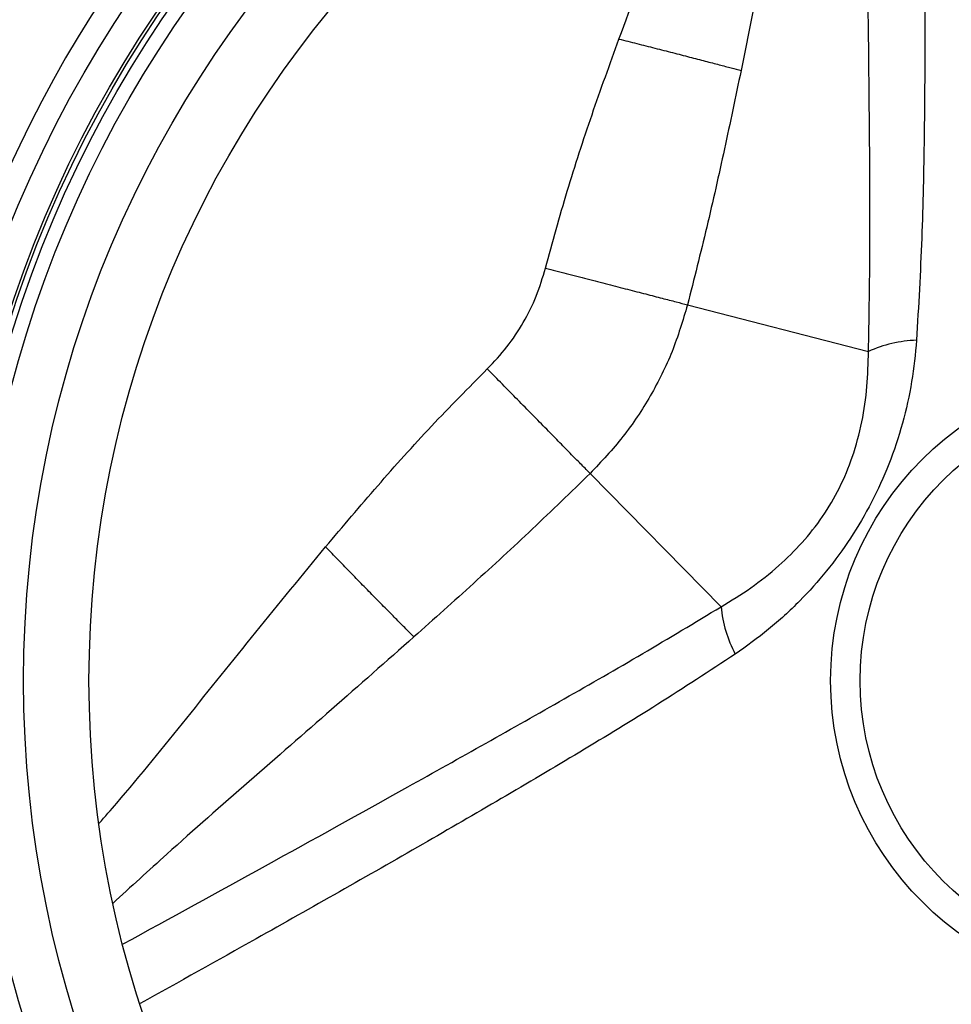
# Model space of a CAD drawing. Extents: x -3158 to 7232, y -1985 to 2316.
# Drawn here: x 1633 to 1649, y -1648 to -1632 of the extents above; entities that cross this region are included whole.
import ezdxf

# ---------------------------------------------------------------- set-up
doc = ezdxf.new("R2010")
doc.units = 0
doc.header["$MEASUREMENT"] = 0
doc.layers.get('0').update_dxf_attribs({"linetype": 'CONTINUOUS'})
doc.layers.get('Defpoints').update_dxf_attribs({"linetype": 'CONTINUOUS'})
doc.layers.add('ELEKTROANSCHLUSS', color=7, linetype='CONTINUOUS')
doc.styles.add('SIMP_025_20', font='SIMPLEX.SHX', dxfattribs={"height": 5})
doc.styles.add('STAND_025_20', font='arial.ttf', dxfattribs={"height": 5})
doc.dimstyles.new('ISO_025_50', dxfattribs={"dimtxt": 12.5, "dimasz": 10, "dimexe": 1.25, "dimexo": 0.63, "dimgap": 5, "dimtad": 1, "dimdec": 4, "dimdsep": 46, "dimtxsty": 'SIMP_025_20', "dimblk1": 'OBLIQUE', "dimblk2": 'OBLIQUE', "dimsah": 1, "dimcen": 10, "dimclrd": 256, "dimclre": 256, "dimclrt": 256, "dimadec": 0, "dimazin": 0, "dimtfac": 1, "dimtdec": 4, "dimtmove": 0, "dimatfit": 3, "dimldrblk": 'OBLIQUE', "dimfxl": 1, "dimtvp": 1, "dimtolj": 1, "dimtzin": 0, "dimarcsym": 0})

# ---------------------------------------------------------------- blocks, each defined once
blk = doc.blocks.new('_ARCHTICK')
at = {"color": 0, "linetype": 'ByBlock', "const_width": 0.15}
blk.add_lwpolyline([(-0.5, -0.5), (0.5, 0.5)], dxfattribs=at)
blk = doc.blocks.new('*D18')
at = {"layer": 'Defpoints', "color": 0, "transparency": 16777216}
for p in [(1642.209, -1594.285), (1537.97, -1709.985), (1618.32, -1709.985)]:
    blk.add_point(p, dxfattribs=at)
at = {"layer": 'ELEKTROANSCHLUSS', "color": 7, "lineweight": -2, "transparency": 16777216}
for p, q in [((1537.97, -1592.285), (1537.97, -1711.985)), ((1641.579, -1594.285), (1536.72, -1594.285)), ((1617.69, -1709.985), (1536.72, -1709.985))]:
    blk.add_line(p, q, dxfattribs=at)
at = {"layer": 'ELEKTROANSCHLUSS', "color": 7, "lineweight": -2, "transparency": 16777216, "xscale": 5, "yscale": 5, "zscale": 5}
for p, rotation in [((1537.97, -1594.285), 90), ((1537.97, -1709.985), 270)]:
    blk.add_blockref('_ARCHTICK', p, dxfattribs=dict(at, rotation=rotation))
at = {"layer": 'ELEKTROANSCHLUSS', "color": 7, "transparency": 16777216, "insert": (1530.417, -1652.135), "char_height": 5, "attachment_point": 5, "rotation": 90, "style": 'STAND_025_20'}
blk.add_mtext('\\A1;115.7', dxfattribs=at)

msp = doc.modelspace()

# ---------------------------------------------------------------- linework, layer by layer
at = {"color": 7, "linetype": 'Continuous', "lineweight": 25}
for p, q in [((1644.09284, -1636.57726), (1647.13701, -1637.36453)), ((1642.45384, -1639.4161), (1644.65772, -1641.65879))]:
    msp.add_line(p, q, dxfattribs=at)
for radius in [20.55299, 20.06243, 20.01059, 19.91773, 19.67999, 18.847, 17.747, 5.26918, 4.77335]:
    msp.add_circle((1651.76954, -1642.90196), radius, dxfattribs=at)
for centre, radius, start, end in [((1651.76954, -1642.90196), 20.94935, 32.746404, 327.253596), ((1648.01326, -1639.26275), 2.0907, 91.849916, 114.778922), ((1646.73975, -1641.46854), 2.0907, 185.221078, 208.150084)]:
    msp.add_arc(centre, radius, start, end, dxfattribs=at)
for points, knots in [([(1648.0345, -1625.56572), (1648.04184, -1626.05147), (1648.06181, -1627.37466), (1648.08439, -1629.53861), (1648.09051, -1631.78265), (1648.07715, -1633.75296), (1648.044, -1635.45104), (1647.97851, -1636.59921), (1647.94577, -1637.17314)], [0, 0, 0, 0, 0.12656445, 0.34476328, 0.5629583, 0.70866593, 0.85437264, 1, 1, 1, 1]), ([(1647.13701, -1637.36453), (1647.14671, -1636.83487), (1647.16613, -1635.77547), (1647.15856, -1633.68257), (1647.11988, -1630.35117), (1647.06047, -1627.55753), (1647.02309, -1625.79913)], [0, 0, 0, 0, 0.13504614, 0.27011259, 0.54058726, 1, 1, 1, 1]), ([(1646.33936, -1626.02128), (1646.2521, -1626.4163), (1646.03186, -1627.41335), (1645.71283, -1629.01583), (1645.35888, -1630.82557), (1645.11495, -1632.03222), (1644.99303, -1632.6353)], [0, 0, 0, 0, 0.17938344, 0.4527794, 0.72650172, 1, 1, 1, 1]), ([(1642.93886, -1632.10406), (1643.15664, -1631.52578), (1643.5924, -1630.36876), (1644.2653, -1628.64133), (1644.76561, -1627.35073), (1645.01147, -1626.62596), (1645.0589, -1626.48615)], [0, 0, 0, 0, 0.30870253, 0.61765793, 0.92624497, 1, 1, 1, 1]), ([(1641.70329, -1635.95928), (1641.82186, -1635.52595), (1642.0592, -1634.65862), (1642.47973, -1633.3753), (1642.78571, -1632.5281), (1642.93886, -1632.10406)], [0, 0, 0, 0, 0.3327506, 0.66602441, 1, 1, 1, 1]), ([(1642.93886, -1632.10406), (1643.03938, -1632.12944), (1643.24306, -1632.18088), (1643.54657, -1632.25809), (1643.84478, -1632.33439), (1644.1294, -1632.40772), (1644.39287, -1632.47613), (1644.62766, -1632.53767), (1644.83194, -1632.59179), (1644.9398, -1632.62092), (1644.99303, -1632.6353)], [0, 0, 0, 0, 0.121241234, 0.245647754, 0.372258113, 0.5, 0.627741887, 0.754352246, 0.878758766, 1, 1, 1, 1]), ([(1644.99303, -1632.6353), (1644.90102, -1633.07516), (1644.71719, -1633.95394), (1644.42128, -1635.2695), (1644.20227, -1636.14157), (1644.09284, -1636.57726)], [0, 0, 0, 0, 0.33397559, 0.6672494, 1, 1, 1, 1]), ([(1640.72387, -1637.65568), (1640.83733, -1637.53532), (1641.06426, -1637.2946), (1641.33725, -1636.8789), (1641.56078, -1636.43462), (1641.65578, -1636.11773), (1641.70329, -1635.95928)], [0, 0, 0, 0, 0.24998892, 0.4999998, 0.74998892, 1, 1, 1, 1]), ([(1641.70329, -1635.95928), (1641.82006, -1635.98948), (1642.05664, -1636.05066), (1642.40933, -1636.14187), (1642.75598, -1636.23152), (1643.08698, -1636.31713), (1643.39355, -1636.39641), (1643.6669, -1636.4671), (1643.90492, -1636.52866), (1644.03074, -1636.5612), (1644.09284, -1636.57726)], [0, 0, 0, 0, 0.12124139, 0.24564818, 0.37225848, 0.5, 0.62774152, 0.75435182, 0.87875861, 1, 1, 1, 1]), ([(1647.94577, -1637.17314), (1647.92336, -1637.40542), (1647.87847, -1637.87058), (1647.72084, -1638.57087), (1647.49562, -1639.25214), (1647.19822, -1639.9023), (1646.84506, -1640.50731), (1646.43713, -1641.06549), (1645.97519, -1641.58084), (1645.46242, -1642.05184), (1645.08507, -1642.32052), (1644.89635, -1642.45489)], [0, 0, 0, 0, 0.1146427, 0.22958294, 0.34394505, 0.45211532, 0.56026208, 0.66630494, 0.77240776, 0.8861689, 1, 1, 1, 1]), ([(1644.65772, -1641.65879), (1644.8256, -1641.55665), (1645.16118, -1641.35249), (1645.61794, -1640.99057), (1646.0252, -1640.58907), (1646.37385, -1640.14988), (1646.65953, -1639.66033), (1646.88481, -1639.12079), (1647.03641, -1638.54584), (1647.12377, -1637.95029), (1647.1326, -1637.55966), (1647.13701, -1637.36453)], [0, 0, 0, 0, 0.117674419, 0.235225563, 0.338996859, 0.442585834, 0.546073448, 0.649646389, 0.765964119, 0.883098961, 1, 1, 1, 1]), ([(1638.00294, -1640.65332), (1638.29359, -1640.30867), (1638.8743, -1639.62008), (1639.77543, -1638.61423), (1640.40789, -1637.97503), (1640.72387, -1637.65568)], [0, 0, 0, 0, 0.33397559, 0.6672494, 1, 1, 1, 1]), ([(1642.45384, -1639.4161), (1642.40888, -1639.37035), (1642.31779, -1639.27765), (1642.14547, -1639.1023), (1641.94757, -1638.90092), (1641.72563, -1638.67507), (1641.48599, -1638.43121), (1641.23503, -1638.17583), (1640.97969, -1637.916), (1640.80841, -1637.7417), (1640.72387, -1637.65568)], [0, 0, 0, 0, 0.12124139, 0.245648178, 0.372258478, 0.5, 0.627741522, 0.754351822, 0.87875861, 1, 1, 1, 1]), ([(1642.45384, -1639.4161), (1642.13123, -1639.72871), (1641.4855, -1640.35442), (1640.49415, -1641.26846), (1639.82502, -1641.86705), (1639.4901, -1642.16667)], [0, 0, 0, 0, 0.3327506, 0.66602441, 1, 1, 1, 1]), ([(1634.19308, -1645.30359), (1634.292, -1645.19085), (1634.7983, -1644.61379), (1635.66737, -1643.53343), (1636.82689, -1642.08694), (1637.61103, -1641.13106), (1638.00294, -1640.65332)], [0, 0, 0, 0, 0.07484057, 0.38306595, 0.69165926, 1, 1, 1, 1]), ([(1639.4901, -1642.16667), (1639.45103, -1642.12775), (1639.37187, -1642.04891), (1639.22286, -1641.89905), (1639.05217, -1641.72649), (1638.86119, -1641.53253), (1638.65537, -1641.32271), (1638.44019, -1641.1026), (1638.22157, -1640.87836), (1638.07519, -1640.72768), (1638.00294, -1640.65332)], [0, 0, 0, 0, 0.12124123, 0.24564775, 0.37225811, 0.5, 0.62774189, 0.75435225, 0.87875877, 1, 1, 1, 1]), ([(1634.59993, -1647.33435), (1636.19467, -1646.45832), (1638.66689, -1645.10027), (1641.58047, -1643.4613), (1643.33847, -1642.45338), (1644.21799, -1641.92364), (1644.65772, -1641.65879)], [0, 0, 0, 0, 0.47598809, 0.73789569, 0.86895715, 1, 1, 1, 1]), ([(1639.4901, -1642.16667), (1639.02878, -1642.57379), (1638.10575, -1643.38837), (1636.71544, -1644.59975), (1635.48302, -1645.68098), (1634.72558, -1646.37401), (1634.42302, -1646.65085)], [0, 0, 0, 0, 0.27282578, 0.54587505, 0.81859876, 1, 1, 1, 1]), ([(1644.89635, -1642.45489), (1644.46187, -1642.73995), (1643.59281, -1643.31013), (1641.83974, -1644.37551), (1639.58713, -1645.69122), (1637.11952, -1647.09049), (1635.53283, -1647.97536), (1634.88215, -1648.33823)], [0, 0, 0, 0, 0.13157808, 0.26318504, 0.52700305, 0.80603179, 1, 1, 1, 1])]:
    msp.add_open_spline(points, degree=3, knots=knots, dxfattribs=at)
msp.add_open_spline([(1644.09284, -1636.57726), (1644.01321, -1636.84235), (1643.85396, -1637.37253), (1643.4805, -1638.11629), (1643.02312, -1638.81158), (1642.6436, -1639.21459), (1642.45384, -1639.4161)], degree=3, dxfattribs=at)

# ---------------------------------------------------------------- dimensions: what is measured, and where the dimension line sits
at = {"layer": 'ELEKTROANSCHLUSS'}
dim = msp.add_linear_dim(base=(1537.96954, -1709.98496), p1=(1642.20903, -1594.28496), p2=(1618.31954, -1709.98496), angle=90, dimstyle='ISO_025_50', override={"dimtxt": 5, "dimasz": 5, "dimdec": 1, "dimtxsty": 'STAND_025_20', "dimblk1": 'ARCHTICK', "dimblk2": 'ARCHTICK', "dimdle": 2, "dimclrd": 7, "dimclre": 7, "dimclrt": 7, "dimtdec": 1, "dimldrblk": 'ARCHTICK'}, dxfattribs=at)
dim.commit()
dim.dimension.update_dxf_attribs({"geometry": '*D18', "text_midpoint": (1530.41668, -1652.13496)})

doc.saveas('drawing.dxf')
